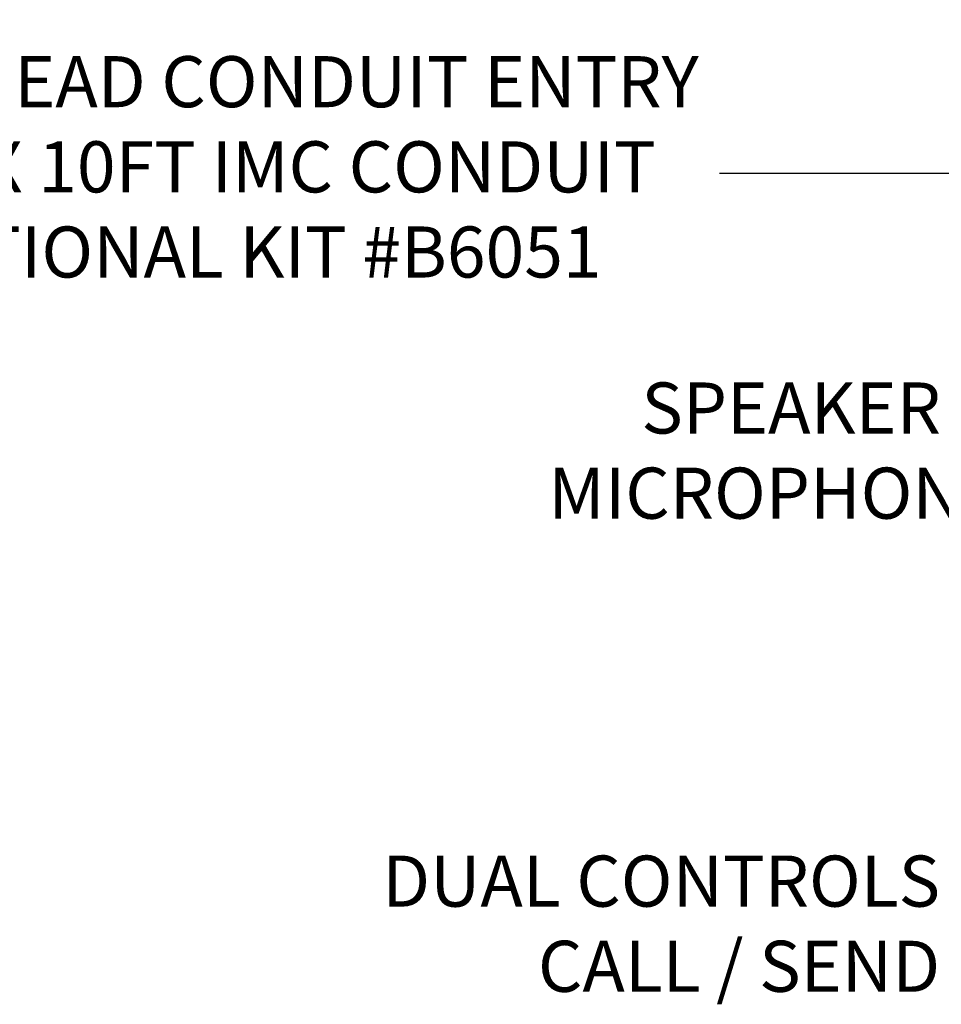
# Model space of a CAD drawing. Units: inches. Extents: x -504 to 443, y 4 to 176.
# Drawn here: x -386 to -359, y 79 to 108 of the extents above; entities that cross this region are included whole.
import ezdxf

# ---------------------------------------------------------------- set-up
doc = ezdxf.new("R2010")
doc.units = ezdxf.units.IN
doc.header["$MEASUREMENT"] = 0
doc.layers.get('0').update_dxf_attribs({"lineweight": 25})
doc.layers.add('Dimension', color=5, linetype='Continuous')
doc.styles.get("Standard").update_dxf_attribs({"font": 'arial.ttf'})
doc.dimstyles.new('Fractional', dxfattribs={"dimtxt": 0.06, "dimasz": 0.09, "dimexe": 0.06, "dimexo": 0.03, "dimgap": 0.03, "dimtad": 0, "dimtih": 1, "dimtoh": 1, "dimdec": 4, "dimzin": 0, "dimdsep": 46, "dimlunit": 5, "dimtxsty": 'Standard', "dimblk": 'CLOSEDBLANK', "dimcen": 0.1, "dimadec": 0, "dimazin": 0, "dimtfac": 1, "dimtdec": 4, "dimtofl": 0, "dimtmove": 0, "dimatfit": 3, "dimfxl": 0, "dimfrac": 1, "dimtolj": 1, "dimtzin": 0, "dimarcsym": 0})

# ---------------------------------------------------------------- blocks, each defined once
blk = doc.blocks.new('_ClosedBlank')
at = {"color": 0, "linetype": 'ByBlock', "lineweight": -2}
for p, q in [((-1, 0.167), (0, 0)), ((-1, 0.167), (-1, -0.167)), ((0, 0), (-1, -0.167))]:
    blk.add_line(p, q, dxfattribs=at)
blk = doc.blocks.new('*D12')
at = {"layer": 'DEFPOINTS', "color": 0}
for p in [(-350.833, 126.669), (-354.373, 122.669), (-350.833, 122.669)]:
    blk.add_point(p, dxfattribs=at)
at = {"layer": 'Dimension', "color": 0, "lineweight": -2}
for p, q in [((-354.373, 128.919), (-354.373, 131.169)), ((-351.583, 126.669), (-355.873, 126.669)), ((-351.583, 122.669), (-355.873, 122.669)), ((-354.373, 120.419), (-354.373, 114.019)), ((-354.373, 114.019), (-356.623, 114.019))]:
    blk.add_line(p, q, dxfattribs=at)
at = {"layer": 'Dimension', "color": 0, "lineweight": -2, "xscale": 2.25, "yscale": 2.25, "zscale": 2.25}
for p, rotation in [((-354.373, 126.669), 270), ((-354.373, 122.669), 90)]:
    blk.add_blockref('_ClosedBlank', p, dxfattribs=dict(at, rotation=rotation))
at = {"layer": 'Dimension', "color": 0, "insert": (-365.672, 114.019), "char_height": 1.5, "attachment_point": 5}
blk.add_mtext('\\A1;4" CURB TO\\PFRONT OF BASE', dxfattribs=at)

msp = doc.modelspace()

# ---------------------------------------------------------------- texts
at = {"layer": 'Dimension', "char_height": 1.5}
for s, insert, attachment_point in [('OVERHEAD CONDUIT ENTRY\\P3/4" X 10FT IMC CONDUIT\\POPTIONAL KIT #B6051', (-379.37743, 103.3704), 5), ('SPEAKER &\\PMICROPHONE', (-357.03243, 95.04124), 6), ('DUAL CONTROLS\\PCALL / SEND', (-358.9035, 81.15167), 6)]:
    msp.add_mtext(s, dxfattribs=dict(at, insert=insert, attachment_point=attachment_point))

# ---------------------------------------------------------------- dimensions: what is measured, and where the dimension line sits
at = {"layer": 'Dimension'}
dim = msp.add_linear_dim(base=(-354.37345, 122.66878), p1=(-350.83332, 126.66878), p2=(-350.83332, 122.66878), angle=270, text='<> CURB TO\\PFRONT OF BASE', dimstyle='Fractional', override={"dimscale": 25, "dimpost": '"'}, dxfattribs=at)
dim.commit()
dim.dimension.update_dxf_attribs({"geometry": '*D12', "text_midpoint": (-365.67205, 114.01872), "dimtype": 160})

# ---------------------------------------------------------------- leaders
at = {"layer": 'Dimension', "annotation_type": 0, "has_hookline": 1}
for points, hookline_direction, text_width in [([(-410.41417, 99.58256), (-402.53519, 103.3704), (-393.86967, 103.3704)], 0, 29.45464), ([(-349.54197, 89.61501), (-354.36008, 95.04124), (-356.28243, 95.04124)], 1, 14.16814), ([(-351.62342, 87.62346), (-356.95008, 87.62346), (-356.95008, 81.15167), (-358.1535, 81.15167)], 1, 17.54366)]:
    msp.add_leader(points, dimstyle='Fractional', override={"dimscale": 25, "dimgap": 0.03, "dimtad": 0, "dimldrblk": 'ClosedBlank'}, dxfattribs=dict(at, hookline_direction=hookline_direction, text_width=text_width))
at = {"layer": 'Dimension'}
msp.add_leader([(-349.21724, 99.58256), (-357.09623, 103.3704), (-365.37546, 103.3704)], dimstyle='Fractional', override={"dimscale": 25, "dimgap": 0.03, "dimtad": 0, "dimldrblk": 'ClosedBlank'}, dxfattribs=at)

doc.saveas('drawing.dxf')
